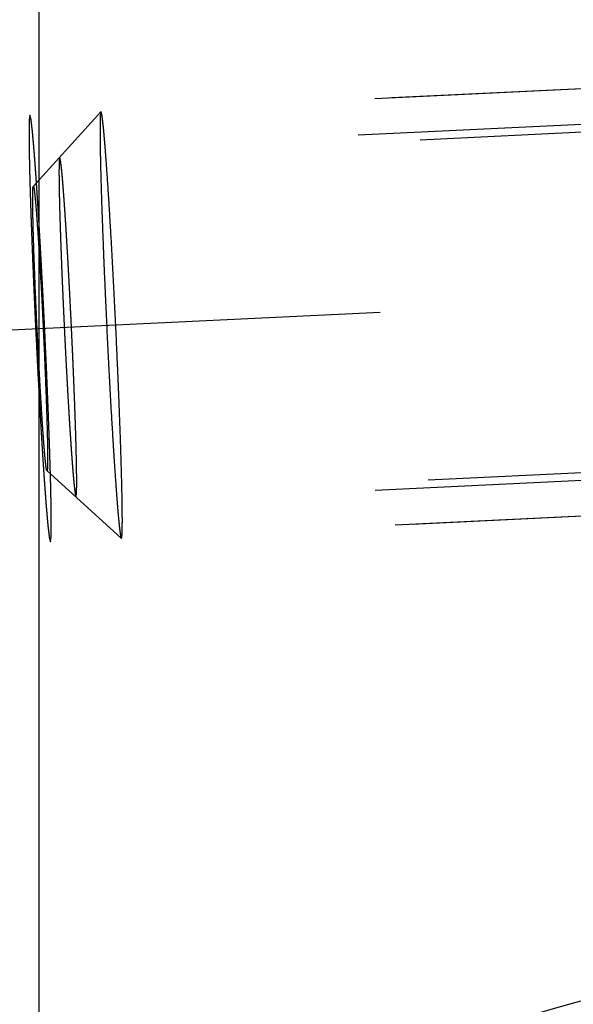
# Model space of a CAD drawing. Units: millimetres. Extents: x 0 to 594, y 0 to 420.
# Drawn here: x 398 to 402, y 201 to 208 of the extents above; entities that cross this region are included whole.
import ezdxf

# ---------------------------------------------------------------- set-up
doc = ezdxf.new("R2010")
doc.units = ezdxf.units.MM
doc.header["$LTSCALE"] = 32.67
doc.linetypes.add('CENTER', pattern=[0.6, 0.375, -0.075, 0.075, -0.075])
doc.linetypes.add('HIDDEN', pattern=[0.2, 0.1, -0.1])
doc.layers.get('0').update_dxf_attribs({"linetype": 'CONTINUOUS'})
for name, color, linetype in [('10003422_HL', 7, 'CONTINUOUS'), ('607095551-000-00-ED1_CL', 7, 'CONTINUOUS'), ('607095561-000_AXIS', 7, 'CONTINUOUS'), ('607095561-000_CL', 7, 'CONTINUOUS'), ('607095561-000_HL', 7, 'CONTINUOUS')]:
    doc.layers.add(name, color=color, linetype=linetype)
doc.styles.get("Standard").update_dxf_attribs({"font": 'TXT.SHX', "width": 0.7})
doc.styles.add('TEXTSTYLE_3', font='gdt', dxfattribs={"width": 0.7})
doc.dimstyles.new('DIMSTYLE_2', dxfattribs={"dimtxt": 3.5, "dimasz": 3.5, "dimexe": 0.18, "dimexo": 0.0625, "dimgap": 0.09, "dimtad": 1, "dimdec": 1, "dimdsep": 46, "dimtxsty": 'STANDARD', "dimblk": '_FILLED', "dimblk1": '_FILLED', "dimblk2": '_FILLED', "dimcen": 0.09, "dimclrt": 2, "dimadec": 0, "dimazin": 0, "dimtp": 0.05, "dimtm": 0.05, "dimtfac": 1, "dimtdec": 1, "dimtofl": 0, "dimtmove": 0, "dimatfit": 3, "dimldrblk": '_FILLED', "dimfxl": 1, "dimtolj": 1, "dimarcsym": 0})
doc.dimstyles.new('DIMSTYLE_3', dxfattribs={"dimtxt": 3.5, "dimasz": 3.5, "dimexe": 0.18, "dimexo": 0.0625, "dimgap": 0.09, "dimtad": 1, "dimdec": 1, "dimdsep": 46, "dimtxsty": 'STANDARD', "dimblk": '_FILLED', "dimblk1": '_FILLED', "dimblk2": '_FILLED', "dimcen": 0.09, "dimclrt": 2, "dimadec": 0, "dimazin": 0, "dimtp": 0.15, "dimtm": 0.15, "dimtfac": 1, "dimtdec": 1, "dimtofl": 0, "dimtmove": 0, "dimatfit": 3, "dimldrblk": '_FILLED', "dimfxl": 1, "dimtolj": 1, "dimarcsym": 0})
doc.dimstyles.new('DIMSTYLE_4', dxfattribs={"dimtxt": 3.5, "dimasz": 3.5, "dimexe": 0.18, "dimexo": 0.0625, "dimgap": 0.09, "dimtad": 1, "dimdec": 3, "dimdsep": 46, "dimtxsty": 'STANDARD', "dimblk": '_FILLED', "dimblk1": '_FILLED', "dimblk2": '_FILLED', "dimcen": 0.09, "dimclrt": 2, "dimadec": 0, "dimazin": 0, "dimtp": 0.15, "dimtm": 0.15, "dimtfac": 1, "dimtdec": 3, "dimtofl": 0, "dimtmove": 0, "dimatfit": 3, "dimldrblk": '_FILLED', "dimfxl": 1, "dimtolj": 1, "dimarcsym": 0})
doc.dimstyles.get("Standard").update_dxf_attribs({"dimtxt": 3.5, "dimasz": 3.5, "dimexe": 0.18, "dimexo": 0.0625, "dimgap": 0.09, "dimtad": 1, "dimdec": 3, "dimdsep": 46, "dimtxsty": 'STANDARD', "dimblk": '_FILLED', "dimblk1": '_FILLED', "dimblk2": '_FILLED', "dimcen": 0.09, "dimclrt": 2, "dimadec": 0, "dimazin": 0, "dimtol": 1, "dimtp": 0.005, "dimtm": 0.005, "dimtfac": 1, "dimtdec": 3, "dimtofl": 0, "dimtmove": 0, "dimatfit": 3, "dimldrblk": '_FILLED', "dimfxl": 1, "dimtolj": 1, "dimarcsym": 0})

# ---------------------------------------------------------------- blocks, each defined once
blk = doc.blocks.new('_FILLED')
at = {"color": 0, "linetype": 'BYBLOCK'}
blk.add_solid([(0, 0), (-1, 0.125), (-1, -0.125)], dxfattribs=at)
blk = doc.blocks.new('*D1')
at = {"color": 3, "linetype": 'CONTINUOUS'}
for p, q in [((398.4102, 210.2581), (398.4102, 164.2631)), ((404.4102, 210.2581), (404.4102, 164.2631)), ((398.4102, 165.7631), (389.4806, 165.7631)), ((389.4806, 165.7631), (401.4102, 165.7631)), ((410.4102, 165.7631), (401.4102, 165.7631)), ((404.4102, 165.7631), (410.4102, 165.7631))]:
    blk.add_line(p, q, dxfattribs=at)
at = {"color": 3, "linetype": 'CONTINUOUS', "xscale": 3.5, "yscale": 3.5, "zscale": 3.5}
blk.add_blockref('_FILLED', (398.4102, 165.7631), dxfattribs=at)
at = {"color": 3, "linetype": 'CONTINUOUS', "xscale": 3.5, "yscale": 3.5, "zscale": 3.5, "rotation": 180}
blk.add_blockref('_FILLED', (404.4102, 165.7631), dxfattribs=at)
at = {"color": 2, "linetype": 'CONTINUOUS', "insert": (395.2306, 170.1381), "char_height": 3.5, "width": 5.75, "attachment_point": 3, "line_spacing_factor": 0.9}
blk.add_mtext('(6)', dxfattribs=at)
blk = doc.blocks.new('*D2')
at = {"color": 3, "linetype": 'CONTINUOUS'}
for p, q in [((364.5602, 210.2581), (364.5602, 154.2631)), ((404.4102, 210.2581), (404.4102, 154.2631)), ((364.5602, 155.7631), (384.4852, 155.7631)), ((404.4102, 155.7631), (384.4852, 155.7631))]:
    blk.add_line(p, q, dxfattribs=at)
at = {"color": 3, "linetype": 'CONTINUOUS', "xscale": 3.5, "yscale": 3.5, "zscale": 3.5, "rotation": 180}
blk.add_blockref('_FILLED', (364.5602, 155.7631), dxfattribs=at)
at = {"color": 3, "linetype": 'CONTINUOUS', "xscale": 3.5, "yscale": 3.5, "zscale": 3.5}
blk.add_blockref('_FILLED', (404.4102, 155.7631), dxfattribs=at)
at = {"color": 2, "linetype": 'CONTINUOUS', "insert": (384.4852, 160.1381), "char_height": 3.5, "width": 13, "attachment_point": 2, "line_spacing_factor": 0.9}
blk.add_mtext('(39.9)', dxfattribs=at)
blk = doc.blocks.new('*D5')
at = {"color": 3, "linetype": 'CONTINUOUS'}
for p, q in [((353.4102, 222.2631), (353.4102, 124.2631)), ((404.4102, 208.8984), (404.4102, 124.2631)), ((353.4102, 125.7631), (378.9102, 125.7631)), ((404.4102, 125.7631), (378.9102, 125.7631))]:
    blk.add_line(p, q, dxfattribs=at)
at = {"color": 3, "linetype": 'CONTINUOUS', "xscale": 3.5, "yscale": 3.5, "zscale": 3.5, "rotation": 180}
blk.add_blockref('_FILLED', (353.4102, 125.7631), dxfattribs=at)
at = {"color": 3, "linetype": 'CONTINUOUS', "xscale": 3.5, "yscale": 3.5, "zscale": 3.5}
blk.add_blockref('_FILLED', (404.4102, 125.7631), dxfattribs=at)
at = {"color": 2, "linetype": 'CONTINUOUS', "insert": (378.9102, 130.1381), "char_height": 3.5, "width": 4.5, "attachment_point": 2, "line_spacing_factor": 0.9}
blk.add_mtext('51', dxfattribs=at)
blk = doc.blocks.new('*D8')
at = {"color": 3, "linetype": 'CONTINUOUS'}
for p, q in [((366.2451, 248.5131), (495.9102, 248.5131)), ((494.4102, 248.5131), (494.4102, 222.2631)), ((494.4102, 196.0131), (494.4102, 222.2631)), ((366.2451, 196.0131), (495.9102, 196.0131))]:
    blk.add_line(p, q, dxfattribs=at)
at = {"color": 3, "linetype": 'CONTINUOUS', "xscale": 3.5, "yscale": 3.5, "zscale": 3.5}
for p, rotation in [((494.4102, 248.5131), 90), ((494.4102, 196.0131), 270)]:
    blk.add_blockref('_FILLED', p, dxfattribs=dict(at, rotation=rotation))
at = {"color": 2, "linetype": 'CONTINUOUS', "insert": (490.0352, 222.2631), "char_height": 3.5, "width": 14.416667, "attachment_point": 2, "rotation": 90, "line_spacing_factor": 0.9, "style": 'TEXTSTYLE_3'}
blk.add_mtext('{\\Fgdt;n}\\FTXT.SHX;52.5', dxfattribs=at)
blk = doc.blocks.new('*D9')
at = {"color": 3, "linetype": 'CONTINUOUS'}
for p, q in [((384.2098, 246.7631), (485.9102, 246.7631)), ((484.4102, 246.7631), (484.4102, 222.2631)), ((484.4102, 197.7631), (484.4102, 222.2631)), ((384.2112, 197.7631), (485.9102, 197.7631))]:
    blk.add_line(p, q, dxfattribs=at)
at = {"color": 3, "linetype": 'CONTINUOUS', "xscale": 3.5, "yscale": 3.5, "zscale": 3.5}
for p, rotation in [((484.4102, 246.7631), 90), ((484.4102, 197.7631), 270)]:
    blk.add_blockref('_FILLED', p, dxfattribs=dict(at, rotation=rotation))
at = {"color": 2, "linetype": 'CONTINUOUS', "insert": (480.0352, 222.2631), "char_height": 3.5, "width": 10.166667, "attachment_point": 2, "rotation": 90, "line_spacing_factor": 0.9, "style": 'TEXTSTYLE_3'}
blk.add_mtext('{\\Fgdt;n}\\FTXT.SHX;49', dxfattribs=at)
blk = doc.blocks.new('*D10')
at = {"color": 3, "linetype": 'CONTINUOUS'}
for p, q in [((368.4102, 246.57), (368.4102, 280.2631)), ((404.4102, 187.3145), (404.4102, 280.2631)), ((368.4102, 278.7631), (386.4102, 278.7631)), ((404.4102, 278.7631), (386.4102, 278.7631))]:
    blk.add_line(p, q, dxfattribs=at)
at = {"color": 3, "linetype": 'CONTINUOUS', "xscale": 3.5, "yscale": 3.5, "zscale": 3.5, "rotation": 180}
blk.add_blockref('_FILLED', (368.4102, 278.7631), dxfattribs=at)
at = {"color": 3, "linetype": 'CONTINUOUS', "xscale": 3.5, "yscale": 3.5, "zscale": 3.5}
blk.add_blockref('_FILLED', (404.4102, 278.7631), dxfattribs=at)
at = {"color": 2, "linetype": 'CONTINUOUS', "insert": (386.4102, 283.1381), "char_height": 3.5, "width": 5.25, "attachment_point": 2, "line_spacing_factor": 0.9}
blk.add_mtext('36', dxfattribs=at)

msp = doc.modelspace()

# ---------------------------------------------------------------- linework, layer by layer
at = {"layer": '10003422_HL', "color": 6, "linetype": 'HIDDEN'}
for p, q in [((404.0338, 207.7597), (398.846, 207.5113)), ((398.3701, 206.9877), (398.8453, 207.511)), ((404.353, 207.4696), (398.556, 207.1921)), ((398.846, 207.5113), (398.8453, 207.511)), ((404.4102, 205.0796), (398.6703, 204.8048)), ((398.4657, 204.9905), (398.9887, 204.5151)), ((404.1773, 204.7631), (398.9894, 204.5148)), ((398.9887, 204.5151), (398.9894, 204.5148))]:
    msp.add_line(p, q, dxfattribs=at)
for points, knots in [([(398.8453, 207.511), (398.8449, 207.5105), (398.8442, 207.5088), (398.8434, 207.5056), (398.8427, 207.5011), (398.8417, 207.4922), (398.8408, 207.4776), (398.84, 207.4559), (398.8394, 207.4288), (398.8392, 207.3963), (398.8392, 207.3587), (398.8397, 207.2984), (398.841, 207.2112), (398.8437, 207.0933), (398.8475, 206.9591), (398.8524, 206.8106), (398.8582, 206.6501), (398.8649, 206.4799), (398.8724, 206.3027), (398.8833, 206.0601), (398.898, 205.7597), (398.911, 205.5201), (398.9177, 205.4029)], [0, 0, 0, 0, 0.000926, 0.002469, 0.004661, 0.007509, 0.015175, 0.025456, 0.038321, 0.053722, 0.071604, 0.091902, 0.139424, 0.195577, 0.259515, 0.330272, 0.406781, 0.487887, 0.572365, 0.658941, 0.833132, 1, 1, 1, 1]), ([(398.9177, 206.6232), (398.9141, 206.6865), (398.9069, 206.8078), (398.896, 206.9801), (398.8869, 207.1118), (398.88, 207.2063), (398.8751, 207.2681), (398.8705, 207.3234), (398.8662, 207.3719), (398.8621, 207.4134), (398.8584, 207.4476), (398.8549, 207.4743), (398.8522, 207.492), (398.85, 207.5021), (398.8486, 207.507), (398.8476, 207.5099), (398.8465, 207.5114), (398.846, 207.5113)], [0, 0, 0, 0, 0.213475, 0.408436, 0.580755, 0.65732, 0.726935, 0.789247, 0.843934, 0.890711, 0.929353, 0.959654, 0.981488, 0.989209, 0.994801, 0.998312, 1, 1, 1, 1]), ([(398.6131, 206.4845), (398.6121, 206.5014), (398.6101, 206.5351), (398.6075, 206.5773), (398.6055, 206.6111), (398.604, 206.6364), (398.6027, 206.6575), (398.6018, 206.6723), (398.6013, 206.6806), (398.601, 206.6872), (398.6006, 206.6925), (398.6001, 206.6999), (398.5993, 206.7127), (398.5976, 206.7384), (398.5956, 206.7678), (398.5937, 206.7972), (398.5922, 206.8192), (398.591, 206.8375), (398.5901, 206.8505), (398.5896, 206.8577), (398.5893, 206.8636), (398.5889, 206.8677), (398.5885, 206.8738), (398.5877, 206.8842), (398.5866, 206.8991), (398.5852, 206.917), (398.5839, 206.9349), (398.5825, 206.9529), (398.5812, 206.9708), (398.5801, 206.9857), (398.5793, 206.9962), (398.5788, 207.002), (398.5785, 207.0069), (398.5782, 207.0098), (398.5778, 207.0144), (398.5771, 207.0221), (398.5761, 207.0332), (398.5749, 207.0465), (398.5737, 207.0598), (398.5725, 207.0731), (398.5715, 207.0842), (398.5707, 207.0931), (398.5701, 207.0997), (398.5696, 207.1053), (398.5692, 207.1092), (398.569, 207.1113), (398.5689, 207.1132), (398.5688, 207.1139), (398.5686, 207.1153), (398.5683, 207.1175), (398.5679, 207.1208), (398.5674, 207.1246), (398.5668, 207.1298), (398.566, 207.1362), (398.565, 207.1439), (398.564, 207.1516), (398.5632, 207.1581), (398.5626, 207.1632), (398.5621, 207.1671), (398.5617, 207.1703), (398.5614, 207.1726), (398.5613, 207.1738), (398.5611, 207.175), (398.5611, 207.175), (398.5609, 207.1754), (398.5607, 207.176), (398.5604, 207.1769), (398.5601, 207.178), (398.5596, 207.1794), (398.559, 207.1811), (398.5583, 207.1833), (398.5575, 207.1854), (398.5569, 207.1871), (398.5565, 207.1885), (398.5561, 207.1896), (398.5558, 207.1905), (398.5556, 207.1911), (398.5555, 207.1914), (398.5554, 207.1919), (398.5553, 207.1912), (398.5552, 207.1907), (398.5551, 207.1896), (398.5549, 207.1882), (398.5547, 207.1864), (398.5544, 207.184), (398.554, 207.181), (398.5536, 207.1775), (398.5531, 207.1739), (398.5528, 207.1709), (398.5525, 207.1686), (398.5522, 207.1668), (398.5521, 207.1653), (398.5519, 207.1643), (398.5519, 207.1636), (398.5518, 207.1634), (398.5518, 207.162), (398.5518, 207.1605), (398.5517, 207.1578), (398.5516, 207.1539), (398.5516, 207.1492), (398.5515, 207.143), (398.5513, 207.1353), (398.5511, 207.1228), (398.5509, 207.1073), (398.5507, 207.0949), (398.5506, 207.0887)], [0, 0, 0, 0, 0.03125, 0.0625, 0.078125, 0.09375, 0.109375, 0.117188, 0.121094, 0.125, 0.128906, 0.132812, 0.140625, 0.15625, 0.1875, 0.203125, 0.21875, 0.234375, 0.242188, 0.246094, 0.25, 0.253906, 0.257812, 0.265625, 0.28125, 0.296875, 0.3125, 0.328125, 0.34375, 0.359375, 0.367188, 0.371094, 0.375, 0.378906, 0.382812, 0.390625, 0.40625, 0.421875, 0.4375, 0.453125, 0.46875, 0.476562, 0.484375, 0.492188, 0.496094, 0.498047, 0.5, 0.501953, 0.503906, 0.507812, 0.515625, 0.523438, 0.53125, 0.546875, 0.5625, 0.578125, 0.59375, 0.601562, 0.609375, 0.617188, 0.621094, 0.623047, 0.625, 0.626953, 0.628906, 0.632812, 0.640625, 0.648438, 0.65625, 0.671875, 0.6875, 0.703125, 0.71875, 0.726562, 0.734375, 0.742188, 0.746094, 0.748047, 0.75, 0.751953, 0.753906, 0.757812, 0.765625, 0.773438, 0.78125, 0.796875, 0.8125, 0.828125, 0.84375, 0.851562, 0.859375, 0.867188, 0.871094, 0.873047, 0.875, 0.876953, 0.878906, 0.882812, 0.890625, 0.898438, 0.90625, 0.921875, 0.9375, 0.96875, 1, 1, 1, 1]), ([(398.5506, 207.0887), (398.5507, 207.0791), (398.5509, 207.0599), (398.5511, 207.0359), (398.5513, 207.0167), (398.5515, 207.0023), (398.5516, 206.9902), (398.5517, 206.9819), (398.5517, 206.977), (398.5517, 206.9738), (398.5519, 206.9686), (398.552, 206.9624), (398.5523, 206.9512), (398.5526, 206.9354), (398.5531, 206.9164), (398.5537, 206.891), (398.5543, 206.8656), (398.5548, 206.8434), (398.555, 206.8323), (398.5552, 206.8259), (398.5553, 206.8215), (398.5555, 206.8154), (398.5557, 206.8078), (398.556, 206.7982), (398.5564, 206.7867), (398.5568, 206.7714), (398.5574, 206.7523), (398.5584, 206.7217), (398.5593, 206.6911), (398.5602, 206.6643), (398.5606, 206.651), (398.5608, 206.6432), (398.561, 206.6378), (398.5613, 206.6308), (398.5616, 206.6221), (398.5622, 206.6066), (398.563, 206.5846), (398.564, 206.5581), (398.5653, 206.5228), (398.5666, 206.4874), (398.5677, 206.4566), (398.5684, 206.4388), (398.5689, 206.4259), (398.5695, 206.4116), (398.5703, 206.3929), (398.5716, 206.3601), (398.5736, 206.3133), (398.5756, 206.2666), (398.5772, 206.229), (398.5783, 206.2013), (398.5797, 206.1719), (398.5814, 206.1333), (398.5837, 206.0848), (398.5864, 206.0268), (398.5899, 205.9492), (398.594, 205.8724), (398.5973, 205.8049), (398.5993, 205.7664), (398.6007, 205.7373), (398.6023, 205.7094), (398.6044, 205.6718), (398.608, 205.6062), (398.611, 205.5499), (398.6131, 205.5124)], [0, 0, 0, 0, 0.03125, 0.0625, 0.078125, 0.09375, 0.109375, 0.117188, 0.121094, 0.125, 0.128906, 0.132812, 0.140625, 0.15625, 0.171875, 0.1875, 0.21875, 0.234375, 0.242188, 0.246094, 0.25, 0.253906, 0.257812, 0.265625, 0.273438, 0.28125, 0.296875, 0.3125, 0.34375, 0.359375, 0.367188, 0.371094, 0.375, 0.378906, 0.382812, 0.390625, 0.40625, 0.421875, 0.4375, 0.46875, 0.484375, 0.492188, 0.5, 0.507812, 0.515625, 0.53125, 0.5625, 0.59375, 0.609375, 0.625, 0.640625, 0.65625, 0.6875, 0.71875, 0.75, 0.8125, 0.84375, 0.859375, 0.875, 0.890625, 0.90625, 0.9375, 1, 1, 1, 1]), ([(398.4184, 205.5824), (398.4139, 205.6605), (398.4052, 205.8202), (398.3935, 206.0601), (398.3848, 206.2598), (398.3787, 206.4138), (398.3748, 206.5209), (398.3716, 206.6198), (398.3691, 206.7093), (398.3673, 206.7879), (398.3664, 206.846), (398.366, 206.8862), (398.366, 206.9113), (398.3662, 206.933), (398.3666, 206.951), (398.3671, 206.9655), (398.3678, 206.9762), (398.3686, 206.9829), (398.3694, 206.9863), (398.3698, 206.9874), (398.3701, 206.9877)], [0, 0, 0, 0, 0.166868, 0.341053, 0.512107, 0.593211, 0.669722, 0.740477, 0.804415, 0.86057, 0.908092, 0.928391, 0.946274, 0.961674, 0.97454, 0.984824, 0.992488, 0.997527, 0.999073, 1, 1, 1, 1]), ([(398.3701, 206.9877), (398.3702, 206.9879), (398.3705, 206.9881), (398.371, 206.9879), (398.3714, 206.9874), (398.372, 206.9862), (398.3728, 206.9837), (398.3737, 206.9799), (398.3747, 206.9746), (398.3758, 206.9681), (398.3769, 206.9602), (398.3786, 206.9472), (398.3808, 206.9277), (398.3848, 206.8882), (398.39, 206.827), (398.3966, 206.7404), (398.4036, 206.6377), (398.411, 206.5211), (398.4159, 206.4389), (398.4184, 206.3959)], [0, 0, 0, 0, 0.000755, 0.001438, 0.00244, 0.003915, 0.008441, 0.01515, 0.024067, 0.0352, 0.048536, 0.064058, 0.10158, 0.147592, 0.264047, 0.410957, 0.585135, 0.782959, 1, 1, 1, 1]), ([(398.9894, 204.5148), (398.9898, 204.5148), (398.9907, 204.5159), (398.9919, 204.5197), (398.9932, 204.5284), (398.9943, 204.5429), (398.9952, 204.5631), (398.9958, 204.5888), (398.9962, 204.6201), (398.9962, 204.6568), (398.996, 204.6987), (398.9954, 204.7456), (398.9943, 204.8179), (398.992, 204.9193), (398.9883, 205.0534), (398.9835, 205.2022), (398.9777, 205.3635), (398.971, 205.5349), (398.9634, 205.7137), (398.9524, 205.9588), (398.9376, 206.2625), (398.9245, 206.5047), (398.9177, 206.6232)], [0, 0, 0, 0, 0.000582, 0.001712, 0.00593, 0.012829, 0.022404, 0.034633, 0.049465, 0.066848, 0.086719, 0.108997, 0.1336, 0.18939, 0.253231, 0.324138, 0.401017, 0.482685, 0.567879, 0.655287, 0.831326, 1, 1, 1, 1]), ([(398.6757, 204.9083), (398.6756, 204.9179), (398.6754, 204.9371), (398.6751, 204.9611), (398.6749, 204.9803), (398.6748, 204.9946), (398.6746, 205.0067), (398.6746, 205.015), (398.6745, 205.0199), (398.6745, 205.0231), (398.6743, 205.0283), (398.6742, 205.0345), (398.6739, 205.0457), (398.6736, 205.0615), (398.6731, 205.0806), (398.6725, 205.1059), (398.672, 205.1313), (398.6714, 205.1536), (398.6712, 205.1646), (398.671, 205.1711), (398.671, 205.1755), (398.6707, 205.1816), (398.6705, 205.1891), (398.6702, 205.1987), (398.6699, 205.2102), (398.6694, 205.2255), (398.6688, 205.2446), (398.6678, 205.2752), (398.6669, 205.3058), (398.666, 205.3326), (398.6656, 205.346), (398.6654, 205.3537), (398.6652, 205.3591), (398.665, 205.3661), (398.6646, 205.3748), (398.6641, 205.3903), (398.6632, 205.4124), (398.6623, 205.4389), (398.6609, 205.4742), (398.6596, 205.5095), (398.6585, 205.5403), (398.6578, 205.5581), (398.6574, 205.571), (398.6567, 205.5854), (398.656, 205.604), (398.6546, 205.6368), (398.6526, 205.6836), (398.6507, 205.7303), (398.6491, 205.7679), (398.6479, 205.7956), (398.6465, 205.825), (398.6448, 205.8636), (398.6425, 205.9121), (398.6398, 205.9701), (398.6363, 206.0477), (398.6323, 206.1245), (398.6289, 206.192), (398.6269, 206.2305), (398.6255, 206.2597), (398.6239, 206.2875), (398.6219, 206.3251), (398.6183, 206.3907), (398.6152, 206.447), (398.6131, 206.4845)], [0, 0, 0, 0, 0.03125, 0.0625, 0.078125, 0.09375, 0.109375, 0.117188, 0.121094, 0.125, 0.128906, 0.132812, 0.140625, 0.15625, 0.171875, 0.1875, 0.21875, 0.234375, 0.242188, 0.246094, 0.25, 0.253906, 0.257812, 0.265625, 0.273438, 0.28125, 0.296875, 0.3125, 0.34375, 0.359375, 0.367188, 0.371094, 0.375, 0.378906, 0.382812, 0.390625, 0.40625, 0.421875, 0.4375, 0.46875, 0.484375, 0.492188, 0.5, 0.507812, 0.515625, 0.53125, 0.5625, 0.59375, 0.609375, 0.625, 0.640625, 0.65625, 0.6875, 0.71875, 0.75, 0.8125, 0.84375, 0.859375, 0.875, 0.890625, 0.90625, 0.9375, 1, 1, 1, 1]), ([(398.4184, 206.3959), (398.423, 206.316), (398.4318, 206.1528), (398.4437, 205.9079), (398.4526, 205.7043), (398.4587, 205.5479), (398.4625, 205.4398), (398.4657, 205.3404), (398.4681, 205.2512), (398.4698, 205.1736), (398.4706, 205.1169), (398.4707, 205.0781), (398.4707, 205.0544), (398.4704, 205.0344), (398.47, 205.02), (398.4695, 205.0105), (398.4691, 205.0047), (398.4687, 204.9999), (398.4682, 204.9962), (398.4677, 204.9933), (398.4672, 204.9915), (398.4666, 204.9902), (398.4659, 204.9903), (398.4657, 204.9905)], [0, 0, 0, 0, 0.170471, 0.348339, 0.522469, 0.60468, 0.681912, 0.752946, 0.816662, 0.872063, 0.91827, 0.937698, 0.954565, 0.968813, 0.980388, 0.985158, 0.989243, 0.992644, 0.995361, 0.997395, 0.998761, 0.999509, 1, 1, 1, 1]), ([(398.4657, 204.9905), (398.4654, 204.9908), (398.4647, 204.9922), (398.4639, 204.9948), (398.463, 204.9986), (398.4616, 205.0062), (398.4597, 205.0187), (398.4574, 205.0373), (398.4549, 205.0608), (398.4522, 205.0888), (398.4493, 205.1213), (398.4451, 205.1732), (398.4395, 205.2479), (398.4326, 205.3483), (398.4255, 205.4614), (398.4208, 205.5409), (398.4184, 205.5824)], [0, 0, 0, 0, 0.002637, 0.007223, 0.013845, 0.022523, 0.04605, 0.077716, 0.117377, 0.164858, 0.21991, 0.282269, 0.42763, 0.598018, 0.790152, 1, 1, 1, 1]), ([(398.6131, 205.5124), (398.6141, 205.4955), (398.6161, 205.4618), (398.6187, 205.4196), (398.6207, 205.3859), (398.6222, 205.3605), (398.6235, 205.3395), (398.6244, 205.3246), (398.6249, 205.3163), (398.6253, 205.3097), (398.6256, 205.3045), (398.6261, 205.297), (398.627, 205.2842), (398.6287, 205.2585), (398.6306, 205.2291), (398.6326, 205.1998), (398.634, 205.1777), (398.6352, 205.1594), (398.6361, 205.1465), (398.6366, 205.1392), (398.637, 205.1334), (398.6373, 205.1292), (398.6377, 205.1232), (398.6385, 205.1128), (398.6396, 205.0978), (398.641, 205.0799), (398.6423, 205.062), (398.6437, 205.0441), (398.645, 205.0261), (398.6461, 205.0113), (398.6469, 205.0007), (398.6474, 204.9949), (398.6477, 204.99), (398.648, 204.9871), (398.6484, 204.9825), (398.6491, 204.9748), (398.6501, 204.9637), (398.6513, 204.9504), (398.6525, 204.9371), (398.6537, 204.9238), (398.6547, 204.9127), (398.6555, 204.9039), (398.6561, 204.8972), (398.6566, 204.8917), (398.657, 204.8877), (398.6572, 204.8856), (398.6573, 204.8837), (398.6575, 204.883), (398.6576, 204.8816), (398.6579, 204.8794), (398.6583, 204.8762), (398.6588, 204.8723), (398.6594, 204.8672), (398.6602, 204.8607), (398.6612, 204.853), (398.6622, 204.8453), (398.663, 204.8389), (398.6636, 204.8337), (398.6641, 204.8299), (398.6645, 204.8267), (398.6648, 204.8244), (398.665, 204.8232), (398.6651, 204.8219), (398.6652, 204.8219), (398.6653, 204.8215), (398.6655, 204.8209), (398.6658, 204.82), (398.6662, 204.819), (398.6666, 204.8176), (398.6672, 204.8158), (398.668, 204.8137), (398.6687, 204.8116), (398.6693, 204.8098), (398.6698, 204.8084), (398.6701, 204.8073), (398.6704, 204.8065), (398.6706, 204.8058), (398.6708, 204.8055), (398.6709, 204.805), (398.6709, 204.8057), (398.671, 204.8062), (398.6711, 204.8073), (398.6713, 204.8088), (398.6715, 204.8106), (398.6718, 204.8129), (398.6722, 204.8159), (398.6726, 204.8195), (398.6731, 204.823), (398.6735, 204.826), (398.6737, 204.8284), (398.674, 204.8301), (398.6742, 204.8317), (398.6743, 204.8326), (398.6744, 204.8333), (398.6744, 204.8335), (398.6744, 204.8349), (398.6745, 204.8364), (398.6745, 204.8392), (398.6746, 204.843), (398.6746, 204.8477), (398.6748, 204.8539), (398.6749, 204.8617), (398.6751, 204.8741), (398.6753, 204.8896), (398.6755, 204.9021), (398.6757, 204.9083)], [0, 0, 0, 0, 0.03125, 0.0625, 0.078125, 0.09375, 0.109375, 0.117188, 0.121094, 0.125, 0.128906, 0.132812, 0.140625, 0.15625, 0.1875, 0.203125, 0.21875, 0.234375, 0.242188, 0.246094, 0.25, 0.253906, 0.257812, 0.265625, 0.28125, 0.296875, 0.3125, 0.328125, 0.34375, 0.359375, 0.367188, 0.371094, 0.375, 0.378906, 0.382812, 0.390625, 0.40625, 0.421875, 0.4375, 0.453125, 0.46875, 0.476562, 0.484375, 0.492188, 0.496094, 0.498047, 0.5, 0.501953, 0.503906, 0.507812, 0.515625, 0.523438, 0.53125, 0.546875, 0.5625, 0.578125, 0.59375, 0.601562, 0.609375, 0.617188, 0.621094, 0.623047, 0.625, 0.626953, 0.628906, 0.632812, 0.640625, 0.648438, 0.65625, 0.671875, 0.6875, 0.703125, 0.71875, 0.726562, 0.734375, 0.742188, 0.746094, 0.748047, 0.75, 0.751953, 0.753906, 0.757812, 0.765625, 0.773438, 0.78125, 0.796875, 0.8125, 0.828125, 0.84375, 0.851562, 0.859375, 0.867188, 0.871094, 0.873047, 0.875, 0.876953, 0.878906, 0.882812, 0.890625, 0.898438, 0.90625, 0.921875, 0.9375, 0.96875, 1, 1, 1, 1]), ([(398.9177, 205.4029), (398.9213, 205.3407), (398.9283, 205.2215), (398.939, 205.0518), (398.9479, 204.9218), (398.9548, 204.8282), (398.9595, 204.7667), (398.9641, 204.7114), (398.9684, 204.6626), (398.9725, 204.6205), (398.9762, 204.5854), (398.9797, 204.5574), (398.9825, 204.5386), (398.9846, 204.5273), (398.986, 204.5215), (398.9872, 204.5176), (398.9881, 204.5156), (398.9887, 204.5151)], [0, 0, 0, 0, 0.209854, 0.401938, 0.572322, 0.648327, 0.717681, 0.780039, 0.835097, 0.882573, 0.922249, 0.953921, 0.977452, 0.98614, 0.99277, 0.997361, 1, 1, 1, 1])]:
    msp.add_open_spline(points, degree=3, knots=knots, dxfattribs=at)
at = {"layer": '607095561-000_AXIS', "color": 3, "linetype": 'CENTER'}
msp.add_line((349.4136, 203.6429), (406.9287, 206.3966), dxfattribs=at)
at = {"layer": '607095561-000_CL', "color": 7, "linetype": 'CONTINUOUS'}
msp.add_arc((408.8888, 177.1675), 25, 102.16443, 123.83974, dxfattribs=at)
at = {"layer": '607095561-000_HL', "color": 6, "linetype": 'HIDDEN'}
for p, q in [((404.1548, 207.7655), (398.3466, 207.4874)), ((403.9171, 207.5038), (397.1572, 207.1802)), ((404.0367, 205.0067), (397.2768, 204.6831)), ((404.2983, 204.7689), (398.4901, 204.4909))]:
    msp.add_line(p, q, dxfattribs=at)
for points in [[(398.3466, 207.4874), (398.3462, 207.485), (398.3454, 207.4802), (398.3444, 207.4742), (398.3436, 207.4694), (398.3431, 207.4664), (398.3427, 207.464), (398.3424, 207.4622), (398.3422, 207.4607), (398.342, 207.4597), (398.3419, 207.459), (398.3418, 207.4588), (398.3418, 207.4572), (398.3417, 207.4555), (398.3417, 207.4524), (398.3416, 207.448), (398.3415, 207.4427), (398.3413, 207.4356), (398.3411, 207.4268), (398.3409, 207.4162), (398.3406, 207.4056), (398.3404, 207.3968), (398.3403, 207.3897), (398.3401, 207.3844), (398.34, 207.38), (398.34, 207.3769), (398.3399, 207.3751), (398.3399, 207.374), (398.3399, 207.3716), (398.3399, 207.3688), (398.34, 207.3637), (398.34, 207.3566), (398.3401, 207.348), (398.3402, 207.3365), (398.3403, 207.3222), (398.3404, 207.305), (398.3406, 207.2878), (398.3407, 207.2735), (398.3408, 207.262), (398.3408, 207.2535), (398.3409, 207.2463), (398.3409, 207.2413), (398.341, 207.2383), (398.341, 207.2365), (398.341, 207.2332), (398.3411, 207.2294), (398.3413, 207.2225), (398.3415, 207.2127), (398.3418, 207.2009), (398.3421, 207.1851), (398.3425, 207.1655), (398.343, 207.1419), (398.3436, 207.1183), (398.3441, 207.0947), (398.3445, 207.075), (398.3448, 207.0613), (398.345, 207.0533), (398.3451, 207.0478), (398.3453, 207.0404), (398.3456, 207.0311), (398.3461, 207.0145), (398.3468, 206.991), (398.3477, 206.9627), (398.3485, 206.9344), (398.3494, 206.9062), (398.3503, 206.8779), (398.351, 206.8543), (398.3515, 206.8379), (398.3518, 206.8284), (398.3519, 206.8216), (398.3523, 206.8132), (398.3527, 206.8026), (398.3533, 206.7837), (398.3543, 206.7569), (398.3555, 206.7247), (398.3571, 206.6817), (398.3586, 206.6387), (398.36, 206.6011), (398.3607, 206.5823), (398.3611, 206.5715), (398.3613, 206.5637), (398.3617, 206.5547), (398.3622, 206.5431), (398.3631, 206.5227), (398.3647, 206.4819), (398.3671, 206.4237), (398.3696, 206.3653), (398.3712, 206.3246), (398.3722, 206.3012), (398.3729, 206.2841), (398.3738, 206.2652), (398.3749, 206.2406), (398.3769, 206.1974), (398.3797, 206.1357), (398.3825, 206.074), (398.3848, 206.0247), (398.3864, 205.9874), (398.3883, 205.9513), (398.3907, 205.9027), (398.3938, 205.8421), (398.3968, 205.7815), (398.3989, 205.739), (398.4001, 205.7149), (398.401, 205.6964), (398.402, 205.6792), (398.4032, 205.6558), (398.4055, 205.615), (398.408, 205.5684), (398.4105, 205.5217), (398.4124, 205.4867), (398.414, 205.4576), (398.4151, 205.4372), (398.4158, 205.4256), (398.4162, 205.4166), (398.4167, 205.4088), (398.4173, 205.3979), (398.4185, 205.3792), (398.4207, 205.3415), (398.4232, 205.2985), (398.4258, 205.2555), (398.4277, 205.2232), (398.4293, 205.1964), (398.4304, 205.1775), (398.431, 205.1669), (398.4315, 205.1585), (398.432, 205.1516), (398.4326, 205.1419), (398.4337, 205.1252), (398.4359, 205.0916), (398.4384, 205.0533), (398.4409, 205.0149), (398.4425, 204.9909), (398.4437, 204.9718), (398.4447, 204.9574), (398.4455, 204.9454), (398.446, 204.937), (398.4463, 204.9323), (398.4466, 204.9284), (398.4468, 204.9258), (398.447, 204.9218), (398.4475, 204.9151), (398.4483, 204.9054), (398.4491, 204.8939), (398.4503, 204.8784), (398.4517, 204.8591), (398.4534, 204.8359), (398.4551, 204.8128), (398.4565, 204.7934), (398.4577, 204.778), (398.4585, 204.7664), (398.4592, 204.7568), (398.4597, 204.75), (398.46, 204.7462), (398.4603, 204.743), (398.4604, 204.7411), (398.4607, 204.7382), (398.4611, 204.7332), (398.4618, 204.726), (398.4625, 204.7174), (398.4635, 204.7059), (398.4648, 204.6915), (398.4663, 204.6743), (398.4678, 204.657), (398.4691, 204.6427), (398.4701, 204.6312), (398.4708, 204.6226), (398.4715, 204.6154), (398.4719, 204.6103), (398.4722, 204.6075), (398.4724, 204.6051), (398.4725, 204.6041), (398.4727, 204.6022), (398.4731, 204.5991), (398.4736, 204.5947), (398.4742, 204.5894), (398.4751, 204.5822), (398.4761, 204.5734), (398.4774, 204.5627), (398.4786, 204.5521), (398.4797, 204.5432), (398.4805, 204.5361), (398.4811, 204.5308), (398.4817, 204.5264), (398.482, 204.5232), (398.4822, 204.5215), (398.4824, 204.5199), (398.4825, 204.5197), (398.4827, 204.519), (398.483, 204.518), (398.4834, 204.5164), (398.4838, 204.5146), (398.4845, 204.5122), (398.4853, 204.5091), (398.4866, 204.5043), (398.4882, 204.4982), (398.4895, 204.4933), (398.4901, 204.4909)], [(398.4901, 204.4909), (398.4905, 204.4933), (398.4913, 204.4981), (398.4923, 204.5041), (398.4931, 204.5089), (398.4936, 204.5119), (398.494, 204.5143), (398.4943, 204.5161), (398.4946, 204.5176), (398.4948, 204.5186), (398.4949, 204.5193), (398.495, 204.5194), (398.495, 204.5211), (398.495, 204.5227), (398.4951, 204.5259), (398.4952, 204.5303), (398.4953, 204.5356), (398.4955, 204.5427), (398.4957, 204.5515), (398.4959, 204.5621), (398.4961, 204.5727), (398.4963, 204.5815), (398.4965, 204.5886), (398.4966, 204.5939), (398.4967, 204.5983), (398.4968, 204.6014), (398.4968, 204.6032), (398.4969, 204.6043), (398.4968, 204.6067), (398.4968, 204.6095), (398.4968, 204.6145), (398.4967, 204.6217), (398.4966, 204.6303), (398.4966, 204.6417), (398.4964, 204.6561), (398.4963, 204.6733), (398.4962, 204.6905), (398.4961, 204.7048), (398.496, 204.7162), (398.4959, 204.7248), (398.4959, 204.732), (398.4958, 204.737), (398.4958, 204.7399), (398.4958, 204.7418), (398.4957, 204.745), (398.4956, 204.7489), (398.4955, 204.7558), (398.4953, 204.7656), (398.495, 204.7774), (398.4947, 204.7932), (398.4942, 204.8128), (398.4937, 204.8364), (398.4932, 204.86), (398.4927, 204.8836), (398.4923, 204.9033), (398.492, 204.917), (398.4918, 204.925), (398.4917, 204.9304), (398.4914, 204.9379), (398.4912, 204.9472), (398.4906, 204.9638), (398.4899, 204.9873), (398.4891, 205.0156), (398.4882, 205.0438), (398.4874, 205.0721), (398.4865, 205.1004), (398.4858, 205.124), (398.4853, 205.1404), (398.485, 205.1499), (398.4848, 205.1566), (398.4845, 205.1651), (398.4841, 205.1757), (398.4834, 205.1946), (398.4824, 205.2214), (398.4813, 205.2536), (398.4797, 205.2966), (398.4781, 205.3395), (398.4768, 205.3772), (398.4761, 205.3959), (398.4757, 205.4068), (398.4754, 205.4146), (398.475, 205.4236), (398.4745, 205.4351), (398.4737, 205.4556), (398.472, 205.4963), (398.4696, 205.5546), (398.4672, 205.6129), (398.4655, 205.6537), (398.4645, 205.6771), (398.4639, 205.6942), (398.463, 205.7131), (398.4619, 205.7376), (398.4599, 205.7809), (398.457, 205.8426), (398.4542, 205.9043), (398.452, 205.9536), (398.4503, 205.9909), (398.4484, 206.027), (398.446, 206.0756), (398.443, 206.1362), (398.44, 206.1968), (398.4379, 206.2393), (398.4366, 206.2634), (398.4357, 206.2819), (398.4348, 206.2991), (398.4335, 206.3225), (398.4313, 206.3633), (398.4288, 206.4099), (398.4262, 206.4566), (398.4243, 206.4916), (398.4227, 206.5207), (398.4216, 206.5411), (398.421, 206.5527), (398.4205, 206.5617), (398.4201, 206.5695), (398.4194, 206.5804), (398.4183, 206.5991), (398.4161, 206.6368), (398.4135, 206.6798), (398.411, 206.7228), (398.4091, 206.755), (398.4075, 206.7819), (398.4064, 206.8008), (398.4057, 206.8114), (398.4052, 206.8198), (398.4048, 206.8267), (398.4041, 206.8364), (398.4031, 206.8531), (398.4009, 206.8867), (398.3984, 206.925), (398.3958, 206.9634), (398.3943, 206.9873), (398.393, 207.0065), (398.3921, 207.0209), (398.3913, 207.0329), (398.3908, 207.0413), (398.3904, 207.046), (398.3902, 207.0499), (398.39, 207.0525), (398.3897, 207.0565), (398.3892, 207.0632), (398.3885, 207.0728), (398.3876, 207.0844), (398.3865, 207.0999), (398.3851, 207.1192), (398.3834, 207.1424), (398.3816, 207.1655), (398.3802, 207.1848), (398.3791, 207.2003), (398.3782, 207.2119), (398.3775, 207.2215), (398.377, 207.2283), (398.3767, 207.2321), (398.3765, 207.2353), (398.3763, 207.2371), (398.3761, 207.2401), (398.3756, 207.2451), (398.375, 207.2523), (398.3742, 207.2609), (398.3732, 207.2724), (398.372, 207.2868), (398.3705, 207.304), (398.3689, 207.3212), (398.3677, 207.3356), (398.3667, 207.3471), (398.3659, 207.3557), (398.3653, 207.3629), (398.3648, 207.368), (398.3646, 207.3707), (398.3644, 207.3732), (398.3643, 207.3742), (398.364, 207.3761), (398.3637, 207.3791), (398.3632, 207.3836), (398.3625, 207.3889), (398.3617, 207.396), (398.3606, 207.4049), (398.3594, 207.4156), (398.3581, 207.4262), (398.3571, 207.4351), (398.3562, 207.4422), (398.3556, 207.4475), (398.3551, 207.4519), (398.3547, 207.4551), (398.3545, 207.4568), (398.3544, 207.4584), (398.3542, 207.4586), (398.3541, 207.4593), (398.3538, 207.4603), (398.3534, 207.4618), (398.3529, 207.4637), (398.3523, 207.4661), (398.3515, 207.4691), (398.3502, 207.474), (398.3486, 207.4801), (398.3473, 207.485), (398.3466, 207.4874)]]:
    msp.add_open_spline(points, degree=3, knots=[0, 0, 0, 0, 0.015625, 0.03125, 0.039062, 0.046875, 0.050781, 0.054688, 0.058594, 0.060547, 0.061523, 0.0625, 0.063477, 0.064453, 0.066406, 0.070312, 0.074219, 0.078125, 0.085938, 0.09375, 0.101562, 0.109375, 0.113281, 0.117188, 0.121094, 0.123047, 0.124023, 0.125, 0.125977, 0.126953, 0.128906, 0.132812, 0.136719, 0.140625, 0.148438, 0.15625, 0.164062, 0.171875, 0.175781, 0.179688, 0.183594, 0.185547, 0.186523, 0.1875, 0.188477, 0.189453, 0.191406, 0.195312, 0.199219, 0.203125, 0.210938, 0.21875, 0.226562, 0.234375, 0.242188, 0.246094, 0.248047, 0.25, 0.251953, 0.253906, 0.257812, 0.265625, 0.273438, 0.28125, 0.289062, 0.296875, 0.304688, 0.308594, 0.310547, 0.3125, 0.314453, 0.316406, 0.320312, 0.328125, 0.335938, 0.34375, 0.359375, 0.367188, 0.371094, 0.373047, 0.375, 0.376953, 0.378906, 0.382812, 0.390625, 0.40625, 0.421875, 0.429688, 0.433594, 0.4375, 0.441406, 0.445312, 0.453125, 0.46875, 0.484375, 0.492188, 0.5, 0.507812, 0.515625, 0.53125, 0.546875, 0.554688, 0.558594, 0.5625, 0.566406, 0.570312, 0.578125, 0.59375, 0.601562, 0.609375, 0.617188, 0.621094, 0.623047, 0.625, 0.626953, 0.628906, 0.632812, 0.640625, 0.65625, 0.664062, 0.671875, 0.679688, 0.683594, 0.685547, 0.6875, 0.689453, 0.691406, 0.695312, 0.703125, 0.71875, 0.726562, 0.734375, 0.738281, 0.742188, 0.746094, 0.748047, 0.749023, 0.75, 0.750977, 0.751953, 0.753906, 0.757812, 0.761719, 0.765625, 0.773438, 0.78125, 0.789062, 0.796875, 0.800781, 0.804688, 0.808594, 0.810547, 0.811523, 0.8125, 0.813477, 0.814453, 0.816406, 0.820312, 0.824219, 0.828125, 0.835938, 0.84375, 0.851562, 0.859375, 0.863281, 0.867188, 0.871094, 0.873047, 0.874023, 0.875, 0.875977, 0.876953, 0.878906, 0.882812, 0.886719, 0.890625, 0.898438, 0.90625, 0.914062, 0.921875, 0.925781, 0.929688, 0.933594, 0.935547, 0.936523, 0.9375, 0.938477, 0.939453, 0.941406, 0.945312, 0.949219, 0.953125, 0.960938, 0.96875, 0.984375, 1, 1, 1, 1], dxfattribs=at)

# ---------------------------------------------------------------- dimensions: what is measured, and where the dimension line sits
at = {"color": 3, "linetype": 'CONTINUOUS'}
dim = msp.add_linear_dim(base=(368.4102, 278.7631), p1=(404.4102, 187.3145), p2=(368.4102, 246.57), angle=180, dimstyle='DIMSTYLE_4', dxfattribs=at)
dim.commit()
dim.dimension.update_dxf_attribs({"geometry": '*D10', "text_midpoint": (383.7852, 281.3881), "dimtype": 160})
for base, p1, p2, angle, text, dimstyle, picture, middle in [((494.4102, 248.5131), (366.2451, 196.0131), (366.2451, 248.5131), 90, '%%c<>', 'DIMSTYLE_4', '*D8', (493.4001, 219.0409)), ((484.4102, 246.7631), (384.2112, 197.7631), (384.2098, 246.7631), 90, '%%c<>', 'DIMSTYLE_4', '*D9', (482.924, 219.9908)), ((364.5601546783, 155.7630557166), (404.4101546783, 210.2580557166), (364.5601546783, 210.2580557166), 180, '(<>)', 'DIMSTYLE_3', '*D2', (382.3601546783, 158.3880557166)), ((398.4102, 165.7631), (404.4102, 210.2581), (398.4102, 210.2581), 180, '(<>)', 'DIMSTYLE_2', '*D1', (390.8556, 168.3881))]:
    dim = msp.add_linear_dim(base=base, p1=p1, p2=p2, angle=angle, text=text, dimstyle=dimstyle, dxfattribs=at)
    dim.commit()
    dim.dimension.update_dxf_attribs({"geometry": picture, "text_midpoint": middle, "dimtype": 160})
dim = msp.add_linear_dim(base=(404.4102, 125.7631), p1=(353.4102, 222.2631), p2=(404.4102, 208.8984), dimstyle='DIMSTYLE_4', dxfattribs=at)
dim.commit()
dim.dimension.update_dxf_attribs({"geometry": '*D5', "text_midpoint": (376.6602, 128.3881), "dimtype": 160})

# ---------------------------------------------------------------- leaders
at = {"layer": '607095551-000-00-ED1_CL', "color": 3, "linetype": 'CONTINUOUS'}
msp.add_leader([(401.3158, 236.8965), (379.6154, 181.4666)], dimstyle='STANDARD', override={"dimtad": 0, "dimldrblk": 'DOT'}, dxfattribs=at)

doc.saveas('drawing.dxf')
